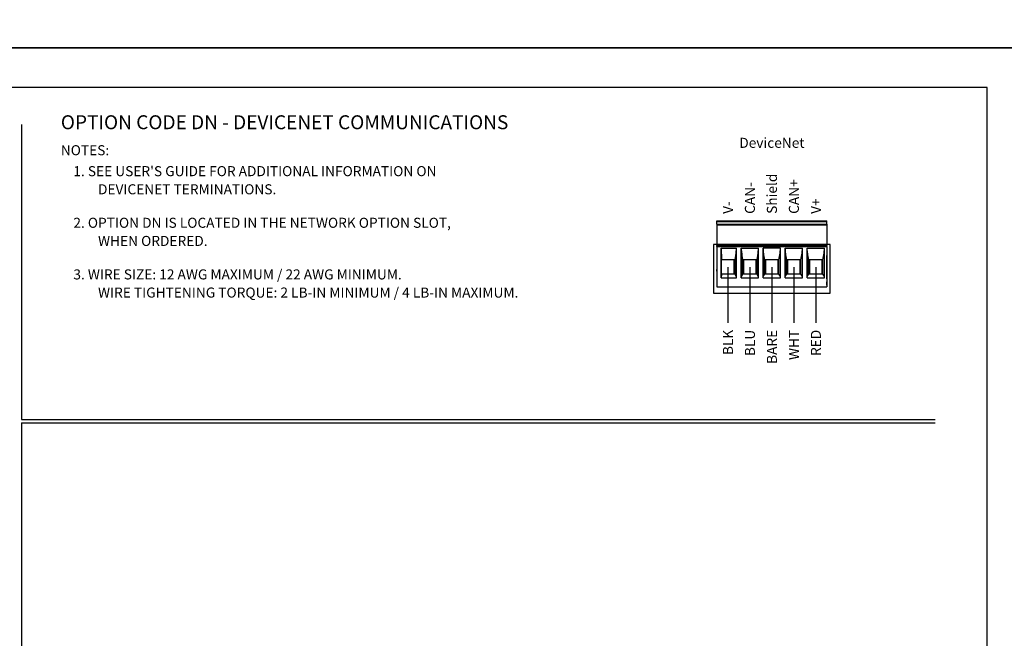
# Model space of a CAD drawing. Extents: x 0 to 115, y 0 to 74.
# Drawn here: x 63 to 76, y 25 to 33 of the extents above; entities that cross this region are included whole.
import ezdxf
from ezdxf.enums import TextEntityAlignment as Align

# ---------------------------------------------------------------- set-up
doc = ezdxf.new("R2010")
doc.units = 0
doc.header["$LTSCALE"] = 0.25
doc.header["$MEASUREMENT"] = 0
for name, color, linetype in [('0517-0107-01-0', 7, 'CONTINUOUS'), ('FORMAT SHEET 2', 6, 'CONTINUOUS'), ('TEXT', 7, 'CONTINUOUS')]:
    doc.layers.add(name, color=color, linetype=linetype)
doc.styles.add('RD25', font='ROMAND.shx', dxfattribs={"height": 0.25})
doc.styles.add('ROMAND', font='ROMAND.SHX')
doc.styles.add('ROMANS', font='ROMANS.SHX')
doc.styles.add('RS10', font='ROMANS.shx', dxfattribs={"height": 0.1})
doc.styles.get("Standard").update_dxf_attribs({"font": 'ROMANS.SHX'})

# ---------------------------------------------------------------- blocks, each defined once
blk = doc.blocks.new('SHEET 2')
at = {"layer": 'FORMAT SHEET 2', "color": 7}
blk.add_lwpolyline([(0, 0), (0, 22), (34, 22), (34, 0), (0, 0)], close=True, dxfattribs=at)
at = {"layer": 'FORMAT SHEET 2', "color": 6}
blk.add_lwpolyline([(0.66, 21.29), (0.66, 0.67), (33.34, 0.67), (33.34, 21.29)], close=True, dxfattribs=at)
at = {"layer": 'FORMAT SHEET 2', "color": 7, "style": 'RD25'}
for tag, p in [('DRAWING_NAME', (30.153, 2.488)), ('DRAWING_NAME', (30.153, 2.033)), ('NUMBER', (30.69, 1.254)), ('REV', (32.89, 1.254))]:
    blk.add_attdef(tag, text='', height=0.25, dxfattribs=at).set_placement(p, align=Align.MIDDLE)
at = {"layer": 'FORMAT SHEET 2', "color": 1, "style": 'RS10'}
for tag, p in [('FILE', (28.921, 0.781)), ('2', (32.311, 0.777))]:
    blk.add_attdef(tag, text='', height=0.1, dxfattribs=at).set_placement(p, align=Align.RIGHT)
blk.add_attdef('SCALE', text='', height=0.1, dxfattribs=at).set_placement((30.307, 0.83), align=Align.MIDDLE_LEFT)
blk.add_attdef('XX', text='', height=0.1, dxfattribs=at).set_placement((32.91, 0.83), align=Align.MIDDLE)

msp = doc.modelspace()

# ---------------------------------------------------------------- linework, layer by layer
at = {"layer": '0517-0107-01-0', "color": 4}
msp.add_lwpolyline([(73.8988, 29.7031), (73.8988, 30.3546), (72.3302, 30.3546), (72.3302, 29.7031)], close=True, dxfattribs=at)
at = {"layer": 'TEXT'}
for p, q in [((63.0379, 31.9675), (63.0379, 28.005)), ((72.3763, 30.6736), (73.8527, 30.6736)), ((72.3763, 30.6623), (72.3763, 30.6736)), ((73.8527, 30.6623), (73.8527, 30.6736)), ((72.3763, 30.6293), (72.3763, 30.6623)), ((73.8527, 30.6623), (72.3763, 30.6623)), ((72.3763, 30.6293), (73.8527, 30.6293)), ((72.3763, 30.6293), (72.3763, 30.6177)), ((73.8527, 30.6177), (72.3763, 30.6177)), ((72.3763, 30.6177), (72.3763, 30.3428)), ((73.8527, 30.6293), (73.8527, 30.6623)), ((73.8527, 30.6293), (73.8527, 30.6177)), ((73.8527, 30.6177), (73.8527, 30.3428)), ((72.3763, 30.331), (72.3763, 30.3428)), ((73.8527, 30.3428), (72.3763, 30.3428)), ((72.3763, 30.331), (72.3763, 29.7877)), ((72.3763, 30.331), (73.8527, 30.331)), ((72.4319, 29.9068), (72.4319, 30.3045)), ((72.4319, 30.3045), (72.4334, 30.3045)), ((72.4334, 30.3045), (72.4398, 30.148)), ((72.4334, 30.3045), (72.6389, 30.3045)), ((72.6347, 30.2404), (72.6389, 30.3045)), ((72.6389, 30.3045), (72.6413, 30.3045)), ((72.6413, 29.9068), (72.6413, 30.3045)), ((72.7019, 30.3045), (72.7043, 30.3045)), ((72.7019, 29.9068), (72.7019, 30.3045)), ((72.7085, 30.2404), (72.7043, 30.3045)), ((72.7043, 30.3045), (72.9342, 30.3045)), ((72.93, 30.2404), (72.9342, 30.3045)), ((72.9342, 30.3045), (72.9366, 30.3045)), ((72.9366, 29.9068), (72.9366, 30.3045)), ((72.9996, 30.3045), (72.9972, 30.3045)), ((72.9972, 29.9068), (72.9972, 30.3045)), ((73.0038, 30.2404), (72.9996, 30.3045)), ((73.2294, 30.3045), (72.9996, 30.3045)), ((73.2253, 30.2404), (73.2294, 30.3045)), ((73.2319, 30.3045), (73.2294, 30.3045)), ((73.2319, 29.9068), (73.2319, 30.3045)), ((73.2924, 29.9068), (73.2924, 30.3045)), ((73.2924, 30.3045), (73.2949, 30.3045)), ((73.2949, 30.3045), (73.5247, 30.3045)), ((73.2991, 30.2404), (73.2949, 30.3045)), ((73.5205, 30.2404), (73.5247, 30.3045)), ((73.5247, 30.3045), (73.5272, 30.3045)), ((73.5272, 29.9068), (73.5272, 30.3045)), ((73.5877, 29.9068), (73.5877, 30.3045)), ((73.5877, 30.3045), (73.5901, 30.3045)), ((73.5901, 30.3045), (73.82, 30.3045)), ((73.5943, 30.2404), (73.5901, 30.3045)), ((73.8158, 30.2404), (73.82, 30.3045)), ((73.82, 30.3045), (73.8224, 30.3045)), ((73.8224, 29.9068), (73.8224, 30.3045)), ((73.8527, 30.331), (73.8527, 30.3428)), ((73.8527, 30.331), (73.8527, 29.7877)), ((72.3763, 30.1907), (72.3763, 30.0199)), ((72.4398, 29.959), (72.4398, 30.148)), ((72.6081, 30.148), (72.4398, 30.148)), ((72.6081, 29.959), (72.6081, 30.148)), ((72.6191, 30.148), (72.6081, 30.148)), ((72.6191, 30.148), (72.6347, 30.2404)), ((72.6191, 29.959), (72.6191, 30.148)), ((72.6347, 30.2404), (72.6347, 29.9341)), ((72.7241, 30.148), (72.7085, 30.2404)), ((72.7085, 30.2404), (72.7085, 29.9341)), ((72.7351, 30.148), (72.7241, 30.148)), ((72.7241, 30.148), (72.7241, 29.959)), ((72.9034, 30.148), (72.7351, 30.148)), ((72.7351, 30.148), (72.7351, 29.959)), ((72.9144, 30.148), (72.9034, 30.148)), ((72.9034, 29.959), (72.9034, 30.148)), ((72.9144, 30.148), (72.93, 30.2404)), ((72.9144, 29.959), (72.9144, 30.148)), ((72.93, 30.2404), (72.93, 29.9341)), ((73.0194, 30.148), (73.0038, 30.2404)), ((73.0038, 30.2404), (73.0038, 29.9341)), ((73.0304, 30.148), (73.0194, 30.148)), ((73.0194, 30.148), (73.0194, 29.959)), ((73.1987, 30.148), (73.0304, 30.148)), ((73.0304, 30.148), (73.0304, 29.959)), ((73.2096, 30.148), (73.1987, 30.148)), ((73.1987, 29.959), (73.1987, 30.148)), ((73.2096, 30.148), (73.2253, 30.2404)), ((73.2096, 29.959), (73.2096, 30.148)), ((73.2253, 30.2404), (73.2253, 29.9341)), ((73.3147, 30.148), (73.2991, 30.2404)), ((73.2991, 30.2404), (73.2991, 29.9341)), ((73.3256, 30.148), (73.3147, 30.148)), ((73.3147, 30.148), (73.3147, 29.959)), ((73.3256, 30.148), (73.3256, 29.959)), ((73.494, 30.148), (73.3256, 30.148)), ((73.494, 29.959), (73.494, 30.148)), ((73.5049, 30.148), (73.494, 30.148)), ((73.5049, 30.148), (73.5205, 30.2404)), ((73.5049, 29.959), (73.5049, 30.148)), ((73.5205, 30.2404), (73.5205, 29.9341)), ((73.61, 30.148), (73.5943, 30.2404)), ((73.5943, 30.2404), (73.5943, 29.9341)), ((73.6209, 30.148), (73.61, 30.148)), ((73.61, 30.148), (73.61, 29.959)), ((73.7892, 30.148), (73.6209, 30.148)), ((73.6209, 30.148), (73.6209, 29.959)), ((73.8002, 30.148), (73.7892, 30.148)), ((73.7892, 29.959), (73.7892, 30.148)), ((73.8002, 30.148), (73.8158, 30.2404)), ((73.8002, 29.959), (73.8002, 30.148)), ((73.8158, 30.2404), (73.8158, 29.9341)), ((73.8527, 30.1907), (73.8527, 30.2091)), ((73.8527, 29.9773), (73.8527, 30.1907)), ((72.3763, 30.008), (72.3763, 30.0199)), ((72.524, 30.0535), (72.524, 29.3035)), ((72.8192, 30.0535), (72.8192, 29.3035)), ((73.1145, 30.0535), (73.1145, 29.3035)), ((73.4098, 30.0535), (73.4098, 29.3035)), ((73.7051, 30.0535), (73.7051, 29.3035)), ((72.3763, 29.9961), (72.3763, 30.008)), ((72.3763, 29.9961), (72.3763, 29.8781)), ((72.4398, 29.959), (72.4319, 29.9068)), ((72.4319, 29.9068), (72.6413, 29.9068)), ((72.6081, 29.959), (72.4398, 29.959)), ((72.6191, 29.959), (72.6081, 29.959)), ((72.6347, 29.9341), (72.6191, 29.959)), ((72.6413, 29.9068), (72.6347, 29.9341)), ((72.7019, 29.9068), (72.7085, 29.9341)), ((72.7019, 29.9068), (72.9366, 29.9068)), ((72.7085, 29.9341), (72.7241, 29.959)), ((72.7351, 29.959), (72.7241, 29.959)), ((72.9034, 29.959), (72.7351, 29.959)), ((72.9144, 29.959), (72.9034, 29.959)), ((72.93, 29.9341), (72.9144, 29.959)), ((72.9366, 29.9068), (72.93, 29.9341)), ((72.9972, 29.9068), (73.0038, 29.9341)), ((72.9972, 29.9068), (73.2319, 29.9068)), ((73.0038, 29.9341), (73.0194, 29.959)), ((73.0304, 29.959), (73.0194, 29.959)), ((73.1987, 29.959), (73.0304, 29.959)), ((73.2096, 29.959), (73.1987, 29.959)), ((73.2253, 29.9341), (73.2096, 29.959)), ((73.2319, 29.9068), (73.2253, 29.9341)), ((73.2924, 29.9068), (73.2991, 29.9341)), ((73.2924, 29.9068), (73.5272, 29.9068)), ((73.2991, 29.9341), (73.3147, 29.959)), ((73.3256, 29.959), (73.3147, 29.959)), ((73.494, 29.959), (73.3256, 29.959)), ((73.5049, 29.959), (73.494, 29.959)), ((73.5205, 29.9341), (73.5049, 29.959)), ((73.5272, 29.9068), (73.5205, 29.9341)), ((73.5877, 29.9068), (73.5943, 29.9341)), ((73.5877, 29.9068), (73.8224, 29.9068)), ((73.5943, 29.9341), (73.61, 29.959)), ((73.6209, 29.959), (73.61, 29.959)), ((73.7892, 29.959), (73.6209, 29.959)), ((73.8002, 29.959), (73.7892, 29.959)), ((73.8158, 29.9341), (73.8002, 29.959)), ((73.8224, 29.9068), (73.8158, 29.9341)), ((73.8527, 29.9655), (73.8527, 29.9773)), ((73.8527, 29.9591), (73.8527, 29.9655)), ((73.8527, 29.9502), (73.8527, 29.9591)), ((73.8527, 29.9367), (73.8527, 29.9502)), ((73.8527, 29.9288), (73.8527, 29.9367)), ((73.8527, 29.9185), (73.8527, 29.9288)), ((73.8527, 29.9057), (73.8527, 29.9185)), ((73.8527, 29.8929), (73.8527, 29.9057)), ((72.3763, 29.7877), (73.8527, 29.7877)), ((73.8527, 29.8361), (73.8527, 29.8523)), ((73.8527, 29.8272), (73.8527, 29.8361)), ((73.8527, 29.8208), (73.8527, 29.8272)), ((73.8527, 29.809), (73.8527, 29.8208)), ((63.0379, 28.005), (75.3086, 28.005)), ((63.0379, 27.9582), (63.0379, 17.5025)), ((63.0379, 27.9582), (75.3086, 27.9582))]:
    msp.add_line(p, q, dxfattribs=at)

# ---------------------------------------------------------------- block references
at = {"layer": 'FORMAT SHEET 2'}
for p, xscale, yscale, zscale in [((38.25, 33), 1.125, 1.125, 1.125), ((51, 16.5), 0.75, 0.75, 0.75)]:
    msp.add_blockref('SHEET 2', p, dxfattribs=dict(at, xscale=xscale, yscale=yscale, zscale=zscale))

# ---------------------------------------------------------------- texts
at = {"layer": 'TEXT', "style": 'ROMAND'}
msp.add_text('OPTION CODE DN - DEVICENET COMMUNICATIONS', height=0.1875, dxfattribs=at).set_placement((63.5667, 31.9987), align=Align.MIDDLE_LEFT)
at = {"layer": 'TEXT', "style": 'ROMANS'}
msp.add_text('DeviceNet', height=0.135, dxfattribs=at).set_placement((73.1145, 31.7048), align=Align.MIDDLE)
at = {"layer": 'TEXT'}
for s, p in [('NOTES:', (63.5667, 31.5552)), ("1. SEE USER'S GUIDE FOR ADDITIONAL INFORMATION ON", (63.7352, 31.274)), ('DEVICENET TERMINATIONS.', (64.0662, 31.0302)), ('2. OPTION DN IS LOCATED IN THE NETWORK OPTION SLOT,', (63.7352, 30.5802)), ('WHEN ORDERED.', (64.0662, 30.3365)), ('3. WIRE SIZE: 12 AWG MAXIMUM / 22 AWG MINIMUM.', (63.7352, 29.8865)), ('WIRE TIGHTENING TORQUE: 2 LB-IN MINIMUM / 4 LB-IN MAXIMUM.', (64.0662, 29.6427))]:
    msp.add_text(s, height=0.135, dxfattribs=at).set_placement(p)
for s, p in [('Shield', (73.1145, 30.7673)), ('CAN+', (73.4098, 30.7673)), ('CAN-', (72.8192, 30.7673)), ('V+', (73.7051, 30.7673)), ('V-', (72.524, 30.7673))]:
    msp.add_text(s, height=0.135, rotation=90, dxfattribs=at).set_placement(p, align=Align.MIDDLE_LEFT)
for s, p in [('BLK', (72.524, 29.2097)), ('BLU', (72.8192, 29.2097)), ('BARE', (73.1145, 29.2097)), ('WHT', (73.4098, 29.2097)), ('RED', (73.7051, 29.2097))]:
    msp.add_text(s, height=0.135, rotation=90, dxfattribs=at).set_placement(p, align=Align.MIDDLE_RIGHT)

doc.saveas('drawing.dxf')
